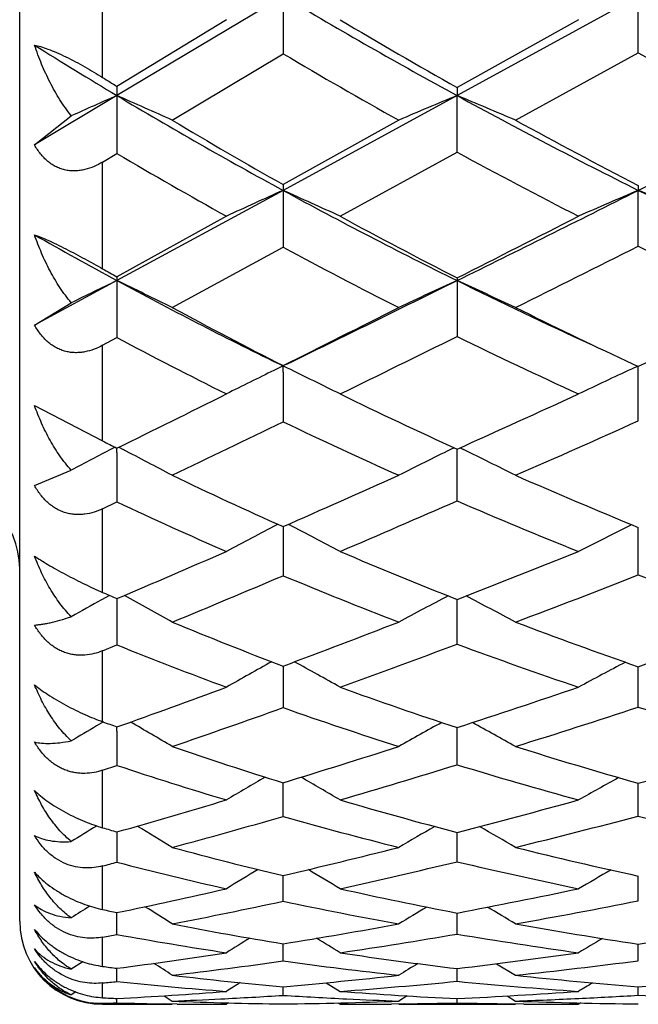
# Model space of a CAD drawing. Units: inches. Extents: x 0 to 11, y 0 to 8.5.
# Drawn here: x 6.5 to 6.6, y 6 to 6.1 of the extents above; entities that cross this region are included whole.
import ezdxf

# ---------------------------------------------------------------- set-up
doc = ezdxf.new("R2010")
doc.units = ezdxf.units.IN
doc.header["$LTSCALE"] = 0.605
doc.header["$MEASUREMENT"] = 0
doc.layers.get('0').update_dxf_attribs({"linetype": 'CONTINUOUS'})

msp = doc.modelspace()

# ---------------------------------------------------------------- linework, layer by layer
at = {"color": 7, "linetype": 'Continuous'}
for p, q in [((6.543723582, 6.0088686036), (6.543723582, 6.8098686036)), ((6.555723582000001, 6.130881673099999), (6.555723582000001, 6.147794224400001)), ((6.5818327073, 6.1426118888), (6.5577867332, 6.128265516799999)), ((6.633217785499999, 6.1426121079), (6.606995925900001, 6.1282662525)), ((6.633224656699999, 6.134459557), (6.633217785499999, 6.1426121079)), ((6.5736268259, 6.1392385508), (6.557798645, 6.1295912173)), ((6.624572372, 6.1392385508), (6.6070039276, 6.1294195883)), ((6.5658078247, 6.1247110113), (6.5818421354, 6.134311800800001)), ((6.6154723, 6.1247110113), (6.633224656699999, 6.134459557)), ((6.5577867332, 6.128265516799999), (6.5458698985, 6.1211314353)), ((6.606995925900001, 6.1282662525), (6.5818327073, 6.1145564331)), ((6.6070039276, 6.1200722036), (6.606995925900001, 6.1282662525)), ((6.5458698985, 6.1211314353), (6.551179728999999, 6.1253276262)), ((6.5985652646, 6.1247110113), (6.5818421354, 6.1153959913)), ((6.555723582000001, 6.118659635599999), (6.557798645, 6.1199057137)), ((6.5900854791, 6.1108283129), (6.6070039276, 6.1200722036)), ((6.555723582000001, 6.1032166938), (6.555723582000001, 6.118659635599999)), ((6.5818327073, 6.1145564331), (6.5577867332, 6.10151467)), ((6.633224656699999, 6.1064707669), (6.633217785499999, 6.1145566752)), ((6.5736268259, 6.1108283129), (6.557798645, 6.102044819600001)), ((6.5658078247, 6.097621904199999), (6.5818421354, 6.106336240599999)), ((6.557798645, 6.102044819600001), (6.5577867332, 6.10151467)), ((6.5577867332, 6.10151467), (6.5458698985, 6.0950755903)), ((6.6070039276, 6.101889034400001), (6.606995925900001, 6.1015154757)), ((6.5458698985, 6.0950755903), (6.551179728999999, 6.0982971985)), ((6.555723582000001, 6.0921577522), (6.557798645, 6.0932810256)), ((6.555723582000001, 6.0783242736), (6.555723582000001, 6.0921577522)), ((6.6366200046, 6.0906626851), (6.633224656699999, 6.0890955698)), ((6.5818327073, 6.089170842000001), (6.580510804099999, 6.0885263251)), ((6.582455073999999, 6.088867924800001), (6.581020657100001, 6.0895669368)), ((6.5818328036, 6.0882725037), (6.5818327073, 6.089170842000001)), ((6.631446989800001, 6.0899247528), (6.633224656699999, 6.0890955698)), ((6.633139875, 6.0891351421), (6.6322504299, 6.0887239033)), ((6.633139905499999, 6.0891351015), (6.6322504314, 6.0887239039)), ((6.633224656699999, 6.0812250664), (6.6332177891, 6.0890955604)), ((6.5458698985, 6.0834372065), (6.555723582000001, 6.0783242736)), ((6.5575275524, 6.0774172615), (6.5570494218, 6.077168753500001)), ((6.5577868947, 6.0766565111), (6.5577867514, 6.0772874913)), ((6.557786892699999, 6.0766565114), (6.5577867803, 6.0772875282)), ((6.558059461900001, 6.0774102506), (6.5586863698, 6.077084591699999)), ((6.6065677635, 6.077342455299999), (6.6060530525, 6.0770893422)), ((6.6069960331, 6.0766728127), (6.606995951699999, 6.0771466613)), ((6.6070039276, 6.0696513399), (6.6069960331, 6.0766728127)), ((6.607434556399999, 6.0773372639), (6.607945400399999, 6.0770864011)), ((6.5458698985, 6.0718660315), (6.551179728999999, 6.0740838815)), ((6.555723582000001, 6.068528579500001), (6.557798645, 6.069518875499999)), ((6.555723582000001, 6.0564298422), (6.555723582000001, 6.068528579500001)), ((6.5810718376, 6.066288373200001), (6.580915523300001, 6.0662067567)), ((6.5826078387, 6.066281114500001), (6.582757625599999, 6.0662030652)), ((6.633224656699999, 6.0589510846), (6.633217897000001, 6.065834610800001)), ((6.5567100106, 6.0559988502), (6.5555772102, 6.0553703695)), ((6.6069963315, 6.054891553099999), (6.6069961273, 6.0554088129)), ((6.606996330199999, 6.0548915533), (6.6069961486, 6.0554088588)), ((6.6070039276, 6.048948029299999), (6.6069963315, 6.054891553099999)), ((6.555723582000001, 6.0479861067), (6.557798645, 6.0488344573)), ((6.555723582000001, 6.0377316788), (6.555723582000001, 6.0479861067)), ((6.633224656699999, 6.039850538200001), (6.633218153300001, 6.0456870186)), ((6.5558294601, 6.0376928766), (6.5548423025, 6.0371159926)), ((6.5577880751, 6.036351042000001), (6.5577874911, 6.036978444400001)), ((6.5577880751, 6.036351042000001), (6.5577875162, 6.0369784966)), ((6.6070039276, 6.031508743200001), (6.6069965033, 6.036876432300001)), ((6.555723582000001, 6.0307163698), (6.557798645, 6.0314150921)), ((6.555723582000001, 6.022399116900001), (6.555723582000001, 6.0307163698)), ((6.5818421354, 6.0240256247), (6.581833612, 6.028907642999999)), ((6.633224656699999, 6.024096404500001), (6.6332186021, 6.028830205499999)), ((6.6070039276, 6.0174914145), (6.6069971451, 6.021717375)), ((6.555723582000001, 6.010571010700001), (6.555723582000001, 6.0168757662)), ((6.5818421354, 6.0117784967), (6.5818345481, 6.0154790477)), ((6.6332199575, 6.0147975788), (6.633219323400001, 6.015419596699999)), ((6.633224656699999, 6.011831355599999), (6.6332199577, 6.0147975788)), ((6.557798645, 6.006971533200001), (6.5577899005, 6.010128380199999)), ((6.6070039276, 6.0070229864), (6.6069981609, 6.0100689883)), ((6.555723582000001, 6.0023544772), (6.555723582000001, 6.0065896385)), ((6.5818421354, 6.0031320063), (6.5818360367, 6.005617523400001)), ((6.633224656699999, 6.0031664655), (6.633220398200001, 6.005576610299999)), ((6.5528516652, 6.0030272649), (6.551179728999999, 6.0019517062)), ((6.5528517212, 6.003027179299999), (6.551179728999999, 6.0019517062)), ((6.6127090665, 6.0027399801), (6.6154723, 6.0010672588)), ((6.557798645, 6.000168704299999), (6.557792249099999, 6.0020740647)), ((6.6070039276, 6.000198262400001), (6.6069997345, 6.0020367809)), ((6.555723582000001, 5.9978239266), (6.555723582000001, 5.9999511395)), ((6.5880842615, 5.9999880168), (6.5900854791, 5.9987364355)), ((6.551826904199999, 5.9986492361), (6.551179728999999, 5.998228356499999)), ((6.5518269316, 5.9986491939), (6.551179728999999, 5.998228356499999)), ((6.5646159911, 5.998105631100001), (6.5658078247, 5.9973358262)), ((6.5818421354, 5.9981644574), (6.581838383200001, 5.9994127472)), ((6.5997771285, 5.9980847343), (6.5985652646, 5.9973358262)), ((6.5997772134, 5.998084596799999), (6.5985652646, 5.9973358262)), ((6.614260639099999, 5.9980771406), (6.6154723, 5.9973358262)), ((6.633224656699999, 5.9981802049), (6.6332220663, 5.999390689099999)), ((6.555723582000001, 5.9968686036), (6.555723582000001, 5.9970203884)), ((6.555723582000001, 5.9968686036), (6.5658078247, 5.9968686036)), ((6.557798645, 5.997071653), (6.5577959903, 5.99770857)), ((6.566485275900001, 5.9969092355), (6.5647266076, 5.9969319282)), ((6.5739473385, 5.9970725566), (6.5736268259, 5.9968686036)), ((6.589768596, 5.9970679315), (6.5900854791, 5.9968686036)), ((6.5993754106, 5.996932888200001), (6.5974955948, 5.9969096384)), ((6.5985652646, 5.9968686036), (6.6154723, 5.9968686036)), ((6.6070039276, 5.9970790485), (6.6070021968, 5.997693679099999)), ((6.6166612589, 5.9969106624), (6.6147092163, 5.996934168099999)), ((6.6248892848, 5.9970601204), (6.624572372, 5.9968686036))]:
    msp.add_line(p, q, dxfattribs=at)
for centre, radius, start, end in [((10.0983701942, 6.1424562738), 3.5165374903, 179.9974645272, 180.1326999494), ((6.9820943035, 6.8154560479), 0.7828975717000001, 239.2524285851, 241.3723488178), ((7.089232162899999, 6.9748756554), 0.9490056506, 241.2807556046, 243.1386303112), ((6.9901051177, 6.8090026585), 0.7801279839, 239.1520487184, 240.5887507292), ((6.886412871, 6.677866989400001), 0.640356867, 237.8727197624, 239.1233057112), ((6.974365527100001, 6.7986634494), 0.7716461145, 239.4238438911, 240.8556782069), ((7.0810633644, 6.9559775331), 0.9356555419, 241.4036254871, 242.6768955952), ((6.8964124085, 6.676398376), 0.6431619933, 238.014191087, 238.2318778251), ((6.6353222506, 6.128231744500001), 0.0775355248, 178.9953502191, 179.9750435457), ((6.6940432009, 6.1282390293), 0.0870472792, 179.2229151374, 179.9820812901), ((6.8975172414, 5.3553494734), 0.8442843291, 113.7275953867, 114.2182980482), ((5.9714236036, 4.7942519442), 1.4571938552, 65.9272377076, 66.2722015053), ((6.905955760299999, 6.7110170438), 0.6788379876999999, 239.1434948744, 241.4798716291), ((9.473049728, 6.128239519199999), 2.9152629949, 179.9994890505, 180.1637905519), ((6.9457469087, 5.3132012218), 0.8826569167, 112.5683672739, 113.1622987476), ((7.006697449600001, 6.8608306329), 0.8345129593999999, 241.3822500009, 243.4139047439), ((6.0685779851, 4.8326927528), 1.4029984219, 67.057699374, 67.4330744466), ((3.7712772203, 11.8314874971), 6.393277862100001, 296.592907138, 296.8660562379999), ((6.912628822699999, 6.703249892100001), 0.6745309787, 239.0582642758, 240.6334462845), ((7.0151641543, 6.8538392334), 0.8314935613, 241.2694278795, 242.6553763027), ((6.899664614600001, 6.697675855700001), 0.671334997, 239.3872427662, 240.9445471811), ((6.998098572999999, 6.8420490062), 0.8211001918999999, 241.555606346, 242.940894563), ((6.6207995399, 6.1145386755), 0.0389668366, 178.7393243806, 179.9738897623), ((6.6730895667, 6.1145156398), 0.0398718023, 178.934650062, 179.9410322565), ((6.925891068099999, 5.3463623781), 0.8417233879000001, 114.1266287326, 114.7401475586), ((10.0283501597, 6.1143992806), 3.446517456, 179.9973874575, 180.1340421424), ((6.0126801068, 4.8436504996), 1.3925288415, 65.5030262254, 65.8756280584), ((6.9303784978, 6.7562966518), 0.7302839697, 241.4924651554, 243.7162082401), ((4.087034703, 11.2012686651), 5.6883817698, 296.2955411699, 296.5905205449), ((6.978147588300001, 5.3028376263), 0.8819662029, 113.0224551903, 113.6340968811), ((6.1049725763, 4.8714751718), 1.3506645124, 66.5759293773, 66.9770233801), ((7.0286280376, 6.9049446071), 0.8837773195, 243.4224072114, 245.3794106158), ((6.9377573447, 6.7483513814), 0.7261620956, 241.3942498549, 242.904079465), ((3.8888092233, 11.4657149024), 6.0132528961, 296.8742577621, 297.0620782345), ((6.8419827647, 6.626801760499999), 0.5972385719, 240.2772639402, 241.5852859072), ((6.9224749903, 6.739619787300001), 0.7190819093999999, 241.7249194607, 243.2275051423), ((4.30939289, 10.7462496207), 5.1891947248, 296.3849730356, 296.6039845244), ((7.020329460599999, 6.8864088252), 0.8707201066, 243.6035252502, 244.9450169673), ((6.8512823222, 6.6241458134), 0.5989341504, 240.4307915627, 240.6587661797), ((6.9087537647, 5.3724194852), 0.8091709618999999, 115.7049266, 116.225281112), ((5.9521678458, 4.8434193955), 1.3962728803, 63.92901931120001, 64.29487811189999), ((6.8593911184, 6.6594591324), 0.6342454007, 241.605964645, 243.9662665632), ((9.3833187863, 6.101485584), 2.8255320532, 179.9994101991, 180.1663712262), ((4.3944318025, 10.5797553877), 4.9950047758, 295.9759868342001, 296.2925971215001), ((6.9560078757, 5.3347337329), 0.8424746773999999, 114.4733507143, 115.1049071307), ((6.052454742999999, 4.883096112900001), 1.3386790755, 65.1289821518, 65.5282172051), ((6.949385205800001, 6.7948793689), 0.773294192, 243.7194288869, 245.3026452931001), ((10.6516139346, 6.1014765932), 4.0446180088, 179.9994491932, 180.1139708052), ((6.8661237647, 6.6512836064), 0.6298658146, 241.523809574, 243.1705151186), ((4.230490233, 10.7904864918), 5.2564966844, 296.5720601319999, 296.7760521262), ((6.959768088, 6.7917477589), 0.7748227486, 243.6179681854, 244.9292509536), ((6.853194730399999, 6.6468844825), 0.6274835732999999, 241.9161603539, 243.5422219322), ((4.584902558, 10.1891356729), 4.5676787562, 296.0397029556, 296.2761389559), ((6.943992828300001, 6.783188121699999), 0.7676758131999999, 243.9616316429, 245.4121677641), ((6.936750684700001, 5.359565202200001), 0.8113514474, 116.0445428513, 116.5868806637), ((9.8834147163, 6.0889863792), 3.3015819881, 180.0123886256, 180.1367740854), ((5.9958001154, 4.884309672200001), 1.3398226093, 63.66905839159999, 64.0325687813), ((6.9879188865, 5.3206360094), 0.8464390490000001, 114.8468246979, 115.4209134491), ((4.553428057900001, 10.1437482902), 4.533613662900001, 296.2387915466, 296.4620226613), ((6.8888582775, 6.6967330248), 0.6806861209, 243.9644404133001, 245.5389915441), ((5.2438630349, 9.102022335900001), 3.3178378062, 294.25837861, 294.5915899809), ((4.8197046353, 9.7068907584), 4.0313088468, 295.6667154744, 295.9198236908), ((6.8740371901, 6.689774773300001), 0.6751717240999999, 244.3564268463001, 245.9205672158), ((5.4010699745, 8.836975065399999), 3.0186691136, 293.7218703166, 294.09043839), ((6.8088941686, 6.579579097100001), 0.561561879, 243.2028636411, 243.4398063087), ((6.919911719400001, 5.3796114301), 0.7862920998999999, 117.482997067, 117.9661859107), ((9.233628488799999, 6.0774927784), 2.6758417248, 180.0179063597, 180.1707394168), ((5.9342164323, 4.875700367699999), 1.3539892011, 62.1947894983, 62.53494900460001), ((6.9660847247, 5.3456106736), 0.815281453, 116.2062770213, 116.7942811563), ((6.037438755499999, 4.9165003261), 1.2932276995, 63.45057396520001, 63.82275847520001), ((6.822551749400001, 6.6077446388), 0.5928647697, 244.3383115892, 246.0455032943), ((5.4181913316, 8.7141005638), 2.892544615, 293.7216110951, 294.0839402752), ((6.9093837605, 6.7423479355), 0.7307079616, 246.2824422575, 247.794255181), ((6.531723582000001, 6.0598686036), 0.012, 0, 90), ((6.8097101849, 6.6047722125), 0.5915704174, 244.7964561685, 246.4793820563), ((5.5529336378, 8.4893653417), 2.6393332541, 293.1387919982, 293.5387945534), ((6.893644165900001, 6.7347164022), 0.7242058847, 246.6841614827, 248.1893466081), ((6.946886812100001, 5.3654848428), 0.7905353786, 117.5770523895, 118.1746643252), ((9.6989157386, 6.0665058837), 3.1170830135, 180.010321521, 180.1407881566), ((5.9794205353, 4.9094136759), 1.304675189, 62.09162540130001, 62.45517791850001), ((6.997297119700001, 5.3295957058), 0.8221039001999999, 116.3619092342, 116.9606927454), ((5.5803441777, 8.343911782300001), 2.4883986104, 293.1291239144, 293.5260145069), ((6.8431751811, 6.6547497875), 0.6441972548, 246.8664227657, 248.4931009503), ((5.799519814400001, 8.1235337485), 2.2201765463, 291.327763909, 291.81529892), ((5.687264524, 8.1729486365), 2.2955820106, 292.501677614, 292.9355438766), ((6.8287773878, 6.6497770787), 0.6404497777, 247.3211566913, 248.93334257), ((5.882923956, 7.986036317999999), 2.0679962858, 290.7463200814, 291.273194464), ((6.9118722029, 6.7813966877), 0.7743204145, 248.9083538719, 250.3579661586), ((6.7691558702, 6.543490530900001), 0.5317719964000001, 246.3367408831, 246.5806159045), ((6.9307356677, 5.38051221), 0.7721252513, 119.0699943203, 119.4440239017), ((9.0492933556, 6.056525939199999), 2.4915065828, 180.0228844932, 180.1768769777), ((5.9168234617, 4.8946103226), 1.3270417252, 60.72210699029999, 61.06435084249999), ((6.975526453500001, 5.3500392597), 0.7968911675, 117.6506832171, 118.231794101), ((6.0229713463, 4.9367756581), 1.2629646305, 62.0218357031, 62.38958084069999), ((6.7816981715, 6.573458485), 0.5642594912, 247.5046613361, 249.256085484), ((5.9043749225, 7.8537688772), 1.9307489781, 290.5413397927, 291.0722301349001), ((6.8617880613, 6.7025799145), 0.6955231706, 249.2589732103, 250.8149128868), ((6.0262732937, 7.8037077398), 1.8598480511, 289.0470569137, 289.6467007297), ((6.768938663099999, 6.5722024641), 0.5643528841, 248.0295934761, 249.7521991135), ((5.9768203612, 7.7358311338), 1.8007514919, 289.911036224, 290.4846163378), ((6.844656558, 6.6918563675), 0.6854268043, 249.71304451, 251.2711001823), ((6.956436833400001, 5.3662869212), 0.7772455195999999, 118.9510061695, 119.5064373115), ((9.4505766271, 6.0470996488), 2.8687438747, 180.0263215643, 180.1465412642), ((5.9647367208, 4.925275327400001), 1.2805282359, 60.7676672828, 61.105682413), ((7.005967643099999, 5.3330632253), 0.8056554729000001, 117.7078169694, 118.255061335), ((5.9999542295, 7.5973576765), 1.6571017395, 289.6722114242, 290.2544748169), ((6.800291431900001, 6.6232644504), 0.6174251203, 250.0953547418, 251.7566147109001), ((6.098966868, 7.5919065287), 1.6359180028, 288.092479522, 288.741008673), ((6.0598764803, 7.5040543403), 1.5545413477, 288.9930688509, 289.6192626569), ((6.7862233385, 6.620542903500001), 0.615692763, 250.6126282696, 252.2543645412), ((6.151511209500001, 7.5083004466), 1.5454426481, 287.4703625145, 288.1616702451), ((6.8629602273, 6.7469825524), 0.7435147059, 252.0018724356, 253.4838837549), ((6.9403314192, 5.3786107835), 0.763040608, 120.344716852, 120.6639153032), ((6.731758512100001, 6.5169113082), 0.5104913456, 249.828318334, 250.0762385177), ((5.9018176099, 4.906639927900001), 1.3084921121, 59.5060844258, 59.81249018899999), ((6.984132634400001, 5.35044779), 0.784923325, 118.9011250278, 119.4205768147), ((6.010395318, 4.949726243500001), 1.2418063751, 60.8396476062, 61.16882512649999), ((8.812594904500001, 6.0387115123), 2.2548080649, 180.0599807217, 180.1854059437), ((6.7431161558, 6.54951535), 0.5450178199, 251.0146883792, 252.7881294436), ((6.1653529412, 7.387310196900001), 1.420819436, 287.0456230916, 287.7523373477), ((6.816955291, 6.6745691701), 0.6713702361, 252.5359626238, 254.1175185761), ((6.2367883197, 7.4325550111), 1.458632909, 285.7705855348, 286.5216188415), ((6.730361554299999, 6.550315576799999), 0.5468415407, 251.6052003571, 253.34440058), ((6.211491663099999, 7.3149899082), 1.343039036, 286.3732402157, 287.1269892602), ((6.802132622699999, 6.6719005531), 0.669460139, 253.05391397, 254.6194388891), ((6.964937759, 5.3643999348), 0.7690192570000001, 120.1006449869, 120.5868683135), ((5.9521245942, 4.9349829453), 1.2642080596, 59.6930184774, 59.98936148020001), ((7.0136262202, 5.3333319705), 0.7948141423999999, 118.8280213636, 119.3070888835), ((6.224263018999999, 7.193600569400001), 1.2183484511, 285.8881589787, 286.6636001845), ((6.7595377877, 6.6034438004), 0.601393555, 253.6343613978, 255.3073409833), ((6.2842688195, 7.2629657488), 1.2825208511, 284.5746522383, 285.3871320637001), ((6.2636228024, 7.1345502312), 1.1552179212, 285.1639946768, 285.9895840353), ((6.7456348981, 6.6033070447), 0.601992552, 254.2116634146, 255.8592502775), ((6.3210450912, 7.2076394202), 1.2240221203, 283.9184585327, 284.7761956556), ((6.8164734155, 6.7258689225), 0.7253032294, 255.3655455687, 256.8600628548), ((6.9484825347, 5.3753827447), 0.7575598926, 121.3064962716, 121.6312710959), ((6.6959912927, 6.5007940382), 0.4985345839, 253.6586070469, 253.906973431), ((5.8892448052, 4.9137062377), 1.2963952708, 58.5415438847, 58.80354279990001), ((6.991544924199999, 5.3487934983), 0.7774027479000001, 119.9215397265, 120.3647686747), ((5.9998469583, 4.9575331343), 1.2275531073, 59.90030870149999, 60.1815482968), ((8.5627605071, 6.0242932138), 2.0049736481, 180.0712925086, 180.1964569475), ((6.7060507139, 6.5373488649), 0.5364492160000001, 254.8451836931, 256.6123408911), ((6.3261823604, 7.100080573), 1.1143277369, 283.2634926762, 284.1485633139), ((6.7739901738, 6.6595638818), 0.6593468774, 256.0888757051, 257.672907937), ((6.2956311488, 7.0154796949), 1.0319195125, 284.5986886086, 284.7177794966), ((6.6931348925, 6.5406156258), 0.5404175223, 255.497097316, 257.2239857505), ((6.3587912598, 7.051969432999999), 1.0638394141, 282.5572251721, 283.4924833508), ((6.7593208189, 6.6598532175), 0.6601735539, 256.6603880643, 258.2225582524), ((6.972058644700001, 5.3613761816), 0.7642740362999999, 121.0190921724, 121.42087821), ((5.942433093099999, 4.9415166045), 1.2525049768, 58.86303317579999, 59.1084879064), ((7.0199936444, 5.331999407200001), 0.7879765369, 119.724754321, 120.1203898648), ((6.3619396542, 6.9464318203), 0.9565710489, 281.8149300716, 282.7852767958), ((6.7199112536, 6.5968479075), 0.5975439784000001, 257.4515185815, 259.1083504), ((6.4093727889, 7.0450367809), 1.053669108, 280.8106973433, 281.7849132625), ((6.9551133529, 5.3716720128), 0.754860463, 122.109368046, 122.3513933493), ((5.8800394599, 4.9185327521), 1.2877495311, 57.8232800234, 58.031519222), ((6.3904168952, 6.906138109700001), 0.9146161708, 281.0557774147, 282.081082211), ((6.705918769, 6.5997232507), 0.6008943707, 258.0834631286, 259.7085030012), ((6.9976698824, 5.346068681499999), 0.7733659468, 120.7175832184, 121.0684532052), ((5.992100817100001, 4.9627870314), 1.2174152727, 59.1998532195, 59.4229935368), ((6.4371241211, 7.0067604511), 1.0140706707, 280.1294956049, 281.1500772655), ((6.661118131799999, 6.4976399178), 0.4983413804, 257.790276683, 258.0342626125), ((6.555723582000001, 6.0088686036), 0.012, 180, 270), ((6.6693385308, 6.5388755955), 0.540389462, 258.9546819165, 260.6820149443), ((6.4344846276, 6.9113470815), 0.9176393256, 279.2407519043, 280.3002978113), ((6.731639979500001, 6.6592585753), 0.6610494894, 259.8787297084, 261.4381247045), ((6.4823475356, 7.013640542899999), 1.0192928625, 278.5122791459, 279.5576100746), ((6.4086350141, 6.8116384814), 0.8183756388, 280.3541697152, 280.5018880726), ((6.6559827936, 6.545123009), 0.5470348599, 259.6602789774, 261.341212626), ((6.4593333717, 6.877993572899999), 0.8834004503, 278.5116211589, 279.6228242431), ((6.716802216, 6.662961687), 0.6650648413, 260.4972984172, 262.0286465448), ((6.9777604577, 5.3578973288), 0.7623582893999999, 121.7126526063, 122.0128766616), ((5.9350424171, 4.9448062083), 1.2456553611, 58.27369607280001, 58.4574045068), ((7.0249436988, 5.3299776577), 0.7842441339, 120.4031537709, 120.6983889033), ((6.454496360199999, 6.7856616367), 0.790368337, 277.5101280875, 278.6691048840001), ((6.6799658575, 6.6055882218), 0.6079459928000001, 261.498071369, 263.1070989763), ((6.4995815041, 6.895986729700001), 0.9003815276999999, 276.8521480273, 277.9795643409), ((6.6255133608, 6.509524993099999), 0.5119497489, 262.1649548458, 262.3993123841), ((5.8736357509, 4.9209457538), 1.282873589, 57.3471151265, 57.4901143799), ((6.476599118099999, 6.7571312547), 0.7613087148000001, 276.7292703674, 277.9459926544), ((6.665510952899999, 6.612040028200001), 0.6146295227, 262.1760984248, 263.7469153676), ((7.0019231027, 5.3437596574), 0.7712009002, 121.2954290867, 121.5354246159), ((6.5218335473, 6.8690546349), 0.8730236543000001, 276.1572740464, 277.3304834823), ((6.6312591424, 6.556735231699999), 0.5595094021, 263.2821678695, 264.9329178656), ((6.5126510278, 6.7839496823), 0.7875824687, 275.0400763420001, 276.2626313104), ((6.688175341900001, 6.6759729965), 0.6788103469, 263.8516216076999, 265.3567425207), ((6.5607890696, 6.8941772466), 0.89771392, 274.6281672735, 275.8052227602), ((6.4854864577, 6.6798546508), 0.6835217907, 275.8979931366, 276.0728874905), ((6.6170364299, 6.5666371224), 0.5695573578, 264.0300583007, 265.6288837805), ((6.981387969199999, 5.355379495799999), 0.7616937061, 122.1886585157, 122.3666191685), ((6.5327870059, 6.7605138178), 0.7639292475, 274.3015065823, 275.5751683303), ((6.6727221112, 6.6837078185), 0.6866616291, 264.5079984607, 265.9790345516), ((7.0280667177, 5.3283756675), 0.7824265117, 120.8696574536, 121.0439984825), ((6.5554685651, 6.0084933732), 0.011475953, 244.894862691, 271.2733377974), ((6.5215024969, 6.6789244306), 0.6821822735999999, 273.0499158679, 274.3821392264), ((6.5387322263, 6.6754927411), 0.6786988051, 272.8789807374, 273.6417918669), ((6.6214537371, 6.6296434304), 0.6327201374, 266.410636145, 267.2437074389), ((6.637647767100001, 6.6325992786), 0.6356447711, 265.7088175287, 267.236753041), ((6.5685667685, 6.7937386365), 0.7969724758, 272.7643886335, 274.0296644644), ((6.5860881443, 6.7997966679), 0.8030011236, 272.750410707, 273.3652214809), ((6.676567417699999, 6.7424651832), 0.7455459234, 266.6671962272, 267.2876694413), ((6.586936958200001, 6.5399031012), 0.5429770772, 266.7044996025, 266.9238025159), ((6.5420147187, 6.5939437176), 0.5970807264, 271.3156161328, 271.5147997333), ((6.573240308200001, 6.590890373400001), 0.5940194591, 268.5104161284, 269.1787881517), ((6.5403313639, 6.643320589299999), 0.6464869405, 272.2584706051, 272.8806448679), ((6.5892911903, 6.5947102359), 0.5978358084000001, 267.748806664, 269.2860741211), ((6.5736146626, 6.6223580021), 0.6254893986, 269.3469231964, 270.001114175), ((6.5728018515, 6.6983836397), 0.7015210548, 270.7383733439, 272.1046650607), ((6.590048829, 6.672570658200001), 0.6757020556000001, 270.0031077217, 270.6314571388), ((6.6226924088, 6.6557146755), 0.6588207862, 267.2451398603, 267.9012612373), ((6.5896001137, 6.7062834387), 0.7094179022, 270.7895219146, 271.4057512955), ((6.6242100398, 6.7071948565), 0.7103242296, 268.6119943484, 269.233626985), ((6.5876586227, 6.7676186946), 0.7707848584, 272.0679601443, 272.7485820825999), ((6.641207457899999, 6.7129590638), 0.7160858305, 267.9404235324, 269.3612633151), ((6.6245610211, 6.7387800099), 0.7419114064, 269.3899115431, 270.0008766013)]:
    msp.add_arc(centre, radius, start, end, dxfattribs=at)
for points, knots in [([(6.5458698985, 6.1355687311), (6.5461626683, 6.135510704800001), (6.546814455800001, 6.1353436654), (6.547873095, 6.1349852526), (6.5490932388, 6.1344887845), (6.550423433500001, 6.133871666799999), (6.5517977158, 6.1331690262), (6.553582419800001, 6.132186157), (6.5548820367, 6.1314072415), (6.555723582000001, 6.130881673099999)], [0, 0, 0, 0, 0.0817195523, 0.183939106, 0.3058209176, 0.44220605, 0.5853130134000001, 0.7283415462999999, 1, 1, 1, 1]), ([(6.551179728999999, 6.1253276262), (6.5505940891, 6.1260737045), (6.549501754600001, 6.1276448106), (6.5480854113, 6.1301575088), (6.5468650921, 6.1328067016), (6.546180956000001, 6.1346380608), (6.5458698985, 6.1355687311)], [0, 0, 0, 0, 0.2455693427, 0.4943450111, 0.7459382749, 1, 1, 1, 1]), ([(6.555723582000001, 6.118659635599999), (6.5553242661, 6.1184198022), (6.5544988315, 6.1179880815), (6.5533975376, 6.1176056818), (6.5524879797, 6.117425011900001), (6.5517935148, 6.1173596467), (6.5510921875, 6.1173724052), (6.5503913574, 6.117470430499999), (6.5497003981, 6.1176582134), (6.5490298707, 6.1179367966), (6.5483901458, 6.1183029855), (6.547585030900001, 6.1189014936), (6.5466965681, 6.1198262838), (6.5461262084, 6.1206824224), (6.5458698985, 6.1211314353)], [0, 0, 0, 0, 0.1207671087, 0.2407610297, 0.3007392094, 0.3608425416, 0.421256952, 0.4821890292, 0.5438421276, 0.606390464, 0.6699295544, 0.7344601738, 0.8659548818, 1, 1, 1, 1]), ([(6.5458698985, 6.108138977699999), (6.5461618896, 6.1080324276), (6.5468103555, 6.107777728099999), (6.5478674693, 6.1073198999), (6.5490867365, 6.106750590700001), (6.550416873300001, 6.1060920749), (6.5517915962, 6.105379965499999), (6.5535704864, 6.1044257547), (6.5548756261, 6.1036977997), (6.555723582000001, 6.1032166938)], [0, 0, 0, 0, 0.08458010949999999, 0.1895214673, 0.3134322845, 0.4507055399, 0.5933730336999999, 0.7347059548999999, 1, 1, 1, 1]), ([(6.551179728999999, 6.0982971985), (6.5505940326, 6.099003814), (6.5495008947, 6.1005000961), (6.548084214199999, 6.1029095525), (6.5468637948, 6.105464217000001), (6.546180554299999, 6.107236542100001), (6.5458698985, 6.108138977699999)], [0, 0, 0, 0, 0.2450108674, 0.4934803193, 0.7452144541, 1, 1, 1, 1]), ([(6.555723582000001, 6.0921577522), (6.555323198200001, 6.0919410732), (6.554494288300001, 6.0915562578), (6.5533938511, 6.091236211699999), (6.5524861242, 6.0911044503), (6.551791546900001, 6.091075025), (6.5510902813, 6.091122766900001), (6.550389733999999, 6.0912542251), (6.5496992459, 6.0914732446), (6.549029279500001, 6.091780264500001), (6.5483900736, 6.0921716422), (6.5475859359, 6.09279894), (6.546699046100001, 6.093749260399999), (6.546126939400001, 6.0946204488), (6.5458698985, 6.0950755903)], [0, 0, 0, 0, 0.1176980553, 0.2354778373, 0.2947625586, 0.3544912249, 0.4148666194, 0.476089002, 0.5383237672, 0.6016759798, 0.6661494869, 0.7316473258, 0.8648630691, 1, 1, 1, 1]), ([(6.551179728999999, 6.0740838815), (6.5505943863, 6.074744164199999), (6.5495008286, 6.076151236699999), (6.5480834892, 6.078435874199999), (6.5468627724, 6.080873078), (6.546180210399999, 6.0825709363), (6.5458698985, 6.0834372065)], [0, 0, 0, 0, 0.2447732327, 0.4929946473, 0.7447438483, 1, 1, 1, 1]), ([(6.555723582000001, 6.068528579500001), (6.5553218003, 6.068336991900001), (6.554488770700001, 6.0680028324), (6.5533898117, 6.067748165599999), (6.5524842342, 6.067666335499999), (6.5517896801, 6.0676731159), (6.551088623200001, 6.0677553559), (6.550388481000001, 6.067918953), (6.5496985305, 6.0681670972), (6.5490291254, 6.068499657), (6.5483903878, 6.0689126067), (6.5475875483, 6.0695626029), (6.546702231499999, 6.0705294713), (6.5461278206, 6.0714086009), (6.5458698985, 6.0718660315)], [0, 0, 0, 0, 0.1148492223, 0.2307678835, 0.2895653802, 0.3491281174, 0.409656793, 0.4713238215, 0.5342359846, 0.5984132599, 0.6637594804, 0.730079867, 0.8645063156, 1, 1, 1, 1]), ([(6.5458698985, 6.061687120499999), (6.5461558107, 6.0614907166), (6.5467935742, 6.061072691000001), (6.5478509133, 6.0604267464), (6.5490710365, 6.0597253503), (6.5504027927, 6.0590002121), (6.5517795207, 6.058287082000001), (6.5535487177, 6.0574133054), (6.5548644679, 6.0568063129), (6.555723582000001, 6.0564298422)], [0, 0, 0, 0, 0.0930647275, 0.2045377023, 0.3323884998, 0.4706139108, 0.6113458402, 0.7483427553, 1, 1, 1, 1]), ([(6.551179728999999, 6.0529069549), (6.5505952499, 6.053514454199999), (6.5495017727, 6.054818647699999), (6.548083365499999, 6.056957997), (6.5468620954, 6.0592558767), (6.546179937100001, 6.0608645872), (6.5458698985, 6.061687120499999)], [0, 0, 0, 0, 0.244941837, 0.4929898438, 0.7445947128, 1, 1, 1, 1]), ([(6.5458698985, 6.051712948300001), (6.5460343127, 6.0517204711), (6.5463794477, 6.0517470865), (6.5469198058, 6.0518156399), (6.5475078838, 6.0519151277), (6.5483930068, 6.052097685700001), (6.5496280527, 6.0524149989), (6.5506391282, 6.0527281391), (6.551179728999999, 6.0529069549)], [0, 0, 0, 0, 0.09048389150000001, 0.1901932469, 0.299361201, 0.4182993975, 0.6869593997, 1, 1, 1, 1]), ([(6.555723582000001, 6.0479861067), (6.5553200874, 6.047821402999999), (6.5544824586, 6.047541374400001), (6.5533856199, 6.0473543407), (6.552482409700001, 6.047322932899999), (6.5517880087, 6.0473658229), (6.5510872812, 6.0474817348), (6.5503876263, 6.0476758759), (6.5496982412, 6.0479507805), (6.5490293735, 6.0483057779), (6.5483910478, 6.0487365136), (6.547589791, 6.049402952), (6.5467060861, 6.0503773013), (6.5461288538, 6.0512571128), (6.5458698985, 6.051712948300001)], [0, 0, 0, 0, 0.1123175754, 0.2267919558, 0.2853225061, 0.3449286318999999, 0.4057906043, 0.4680339889, 0.5316904528999999, 0.5966836971, 0.6628132953, 0.7297891737000001, 0.8648898401999999, 1, 1, 1, 1]), ([(6.5458698985, 6.043085691799999), (6.546151995800001, 6.0428489166), (6.54678319, 6.0423565064), (6.5478412163, 6.0416233779), (6.5490624424, 6.040863855), (6.5503956312, 6.0401141018), (6.5517738789, 6.0394094749), (6.5535396526, 6.0385865648), (6.5548604179, 6.0380487802), (6.555723582000001, 6.0377316788)], [0, 0, 0, 0, 0.0981141119, 0.2131048335, 0.3427667991, 0.481092082, 0.6204618245, 0.7550264059, 1, 1, 1, 1]), ([(6.551179728999999, 6.034958200299999), (6.5505967516, 6.0355069751), (6.5495040364, 6.036695460800001), (6.5480840423, 6.0386703057), (6.546861880900001, 6.040808247999999), (6.546179757000001, 6.042314029500001), (6.5458698985, 6.043085691799999)], [0, 0, 0, 0, 0.2456432665, 0.4936196332, 0.7448717548, 1, 1, 1, 1]), ([(6.5458698985, 6.0347988501), (6.546208288099999, 6.0347148752), (6.5469597668, 6.034600768400001), (6.548193321599999, 6.0345735272), (6.5496250302, 6.0346863899), (6.550638965599999, 6.0348516496), (6.551179728999999, 6.034958200299999)], [0, 0, 0, 0, 0.1955657604, 0.4243973714, 0.6908445175, 1, 1, 1, 1]), ([(6.555723582000001, 6.0307163698), (6.555318105, 6.0305801926), (6.554475636, 6.030357427999999), (6.5533815052, 6.0302394623), (6.552480748200001, 6.030258458), (6.5517866115, 6.030337005900001), (6.551086298, 6.0304854453), (6.550387181100001, 6.030708252899999), (6.5496983325, 6.0310073673), (6.5488017847, 6.0315091506), (6.5477664466, 6.0323104917), (6.5467108182, 6.0334752302), (6.5461300472, 6.0343485042), (6.5458698985, 6.0347988501)], [0, 0, 0, 0, 0.1102143207, 0.2237310297, 0.2822306216, 0.3420923042, 0.4034594448, 0.4663951726, 0.53084392, 0.5966262254, 0.7307463457, 0.8659892803, 1, 1, 1, 1]), ([(6.5458698985, 6.027801377899999), (6.546148287, 6.0275274049), (6.5467726069, 6.026966213300001), (6.5478312174, 6.0261517239), (6.5490536964, 6.0253401577), (6.550388615599999, 6.024571949299999), (6.5517687235, 6.0238818104), (6.5535323672, 6.0231162317), (6.5548579025, 6.02265294), (6.555723582000001, 6.022399116900001)], [0, 0, 0, 0, 0.1033620661, 0.2218626473, 0.3531693757, 0.4913653142, 0.629190496, 0.7612711064, 1, 1, 1, 1]), ([(6.551179728999999, 6.0204001642), (6.5505990457, 6.0208848906), (6.5495080484, 6.0219458221), (6.548085820800001, 6.023738304299999), (6.546862319, 6.025697098099999), (6.5461797095, 6.027087207), (6.5458698985, 6.027801377899999)], [0, 0, 0, 0, 0.2470605936, 0.4951106188, 0.7457318301000001, 1, 1, 1, 1]), ([(6.5458698985, 6.0212769136), (6.546198994, 6.0210992585), (6.5469366874, 6.0207926263), (6.5481764109, 6.020497160700001), (6.5496134687, 6.0203522112), (6.550636411, 6.020366740399999), (6.551179728999999, 6.0204001642)], [0, 0, 0, 0, 0.2060845263, 0.4375011852, 0.7000389110999999, 1, 1, 1, 1]), ([(6.555723582000001, 6.0168757662), (6.555315935599999, 6.016769592799999), (6.5544685638, 6.0166068135), (6.5531438916, 6.016548035900001), (6.5517600966, 6.016713492899999), (6.5503576688, 6.0171439933), (6.549003454, 6.017855860399999), (6.547772221000001, 6.018821820599999), (6.5467159073, 6.0199767493), (6.546131415800001, 6.0208359287), (6.5458698985, 6.0212769136)], [0, 0, 0, 0, 0.1086347434, 0.2217272755, 0.3406493772, 0.4662684164, 0.5979199948, 0.7329228606, 0.8677809503, 1, 1, 1, 1]), ([(6.5458698985, 6.0159725959), (6.546144878400001, 6.0156646111), (6.5467623354, 6.0150406636), (6.547821259299999, 6.0141515773), (6.5490450142, 6.013294627000001), (6.5503819104, 6.0125143479), (6.5517642304, 6.01184462), (6.5535273074, 6.011142372999999), (6.5548572794, 6.0107584676), (6.555723582000001, 6.010571010700001)], [0, 0, 0, 0, 0.108602675, 0.2304907698, 0.3632331326, 0.5010817470000001, 0.637230789, 0.7668557979999999, 1, 1, 1, 1]), ([(6.551179728999999, 6.0093646865), (6.550602298099999, 6.0097807906), (6.549514374099999, 6.010703491), (6.548089147100001, 6.012297158200001), (6.546863714600001, 6.0140591025), (6.5461798601, 6.015321949400001), (6.5458698985, 6.0159725959)], [0, 0, 0, 0, 0.2494513255, 0.4977890424, 0.7474050975, 1, 1, 1, 1]), ([(6.5458698985, 6.0112695955), (6.546191285599999, 6.011003934500001), (6.5469125182, 6.010515095), (6.5481544765, 6.009950841599999), (6.5495951375, 6.0095461093), (6.550631619, 6.0094055528), (6.551179728999999, 6.0093646865)], [0, 0, 0, 0, 0.2185079944, 0.4537620174, 0.7119736885, 1, 1, 1, 1]), ([(6.555723582000001, 6.0065896385), (6.555313699199999, 6.006514750499999), (6.5544619351, 6.0064140666), (6.553138341, 6.0064398013), (6.5517573275, 6.0066771301), (6.550358985800001, 6.007160456), (6.5490084044, 6.007900692200001), (6.5477786359, 6.0088693075), (6.546721745499999, 6.0100040514), (6.546132980499999, 6.01084179), (6.5458698985, 6.0112695955)], [0, 0, 0, 0, 0.1075847369, 0.2207360728, 0.3406873866, 0.4678951271, 0.6009799351, 0.7364588501999999, 0.8703242584, 1, 1, 1, 1]), ([(6.5458698985, 6.0077064691), (6.5464402297, 6.0069959671), (6.5474621653, 6.005986432699999), (6.5490363876, 6.0048363127), (6.5503757317, 6.0040502952), (6.551760565, 6.003406867100001), (6.553524911599999, 6.0027735093), (6.5548588027, 6.0024734779), (6.555723582000001, 6.0023544772)], [0, 0, 0, 0, 0.2384701439, 0.3724426927, 0.5097791538, 0.6442090047, 0.7715190673000001, 1, 1, 1, 1]), ([(6.551179728999999, 6.0019517062), (6.5506066463, 6.0022955259), (6.5495236949, 6.0030707711), (6.548094663300001, 6.004450562100001), (6.546866554299999, 6.0059995038), (6.5461803198, 6.0071247249), (6.5458698985, 6.0077064691)], [0, 0, 0, 0, 0.2531614288, 0.5021073181, 0.7502189866, 1, 1, 1, 1]), ([(6.5458698985, 6.0048675237), (6.5461861474, 6.0045177839), (6.5468932489, 6.0038572643), (6.5481331625, 6.003029998400001), (6.549573902200001, 6.002367921399999), (6.5506253209, 6.002068109800001), (6.551179728999999, 6.0019517062)], [0, 0, 0, 0, 0.2299010171, 0.4692794221, 0.7237910590000001, 1, 1, 1, 1]), ([(6.555723582000001, 5.9999511395), (6.5553115458, 5.9999085751), (6.5544560502, 5.9998714515), (6.553134064299999, 5.9999810002), (6.551756059700001, 6.0002873793), (6.5503616153, 6.000818642400001), (6.549014330499999, 6.001580482200001), (6.5477858417, 6.0025431905), (6.5467283088, 6.003647634), (6.546134769299999, 6.0044566354), (6.5458698985, 6.0048675237)], [0, 0, 0, 0, 0.107172221, 0.2209213196, 0.3422644967, 0.4711861786, 0.6055737011, 0.7411727572, 0.8735182676000001, 1, 1, 1, 1]), ([(6.5458698985, 6.003077856699999), (6.546139158, 6.002711601000001), (6.546743753099999, 6.0019814657), (6.5478023888, 6.0009667985), (6.5490285634, 6.000041052999999), (6.5503700917, 5.9992564538), (6.5517579405, 5.998644907999999), (6.5535255345, 5.998085687100001), (6.554862550599999, 5.9978735073), (6.555723582000001, 5.9978239266)], [0, 0, 0, 0, 0.1184157555, 0.2463232382, 0.3811525763, 0.5176844967, 0.6502608207, 0.7753347258, 1, 1, 1, 1]), ([(6.551179728999999, 5.998228356499999), (6.5508926344, 5.9983643961), (6.5503352652, 5.9986568973), (6.5492892276, 5.999316900599999), (6.548103020499999, 6.0002700825), (6.5468716633, 6.0015912288), (6.5461812768, 6.002569686499999), (6.5458698985, 6.003077856699999)], [0, 0, 0, 0, 0.130780246, 0.2587671765, 0.5087488146, 0.7546623052, 1, 1, 1, 1]), ([(6.5458698985, 6.0021286763), (6.546183048300001, 6.0016980393), (6.546880005599999, 6.0008746114), (6.5481158442, 5.9997943315), (6.54955364, 5.9988820198), (6.5506185258, 5.9984211073), (6.551179728999999, 5.998228356499999)], [0, 0, 0, 0, 0.238900772, 0.4819516488, 0.7337640066, 1, 1, 1, 1]), ([(6.5505994593, 5.9981013711), (6.550110450499999, 5.9983299125), (6.5491614877, 5.998856781900001), (6.5478771197, 5.9998246676), (6.546770527100001, 6.0009221844), (6.5461468347, 6.001723691), (6.5458698985, 6.0021286763)], [0, 0, 0, 0, 0.2577883508, 0.5164106432, 0.7656894795999999, 1, 1, 1, 1])]:
    msp.add_open_spline(points, degree=3, knots=knots, dxfattribs=at)

doc.saveas('drawing.dxf')
